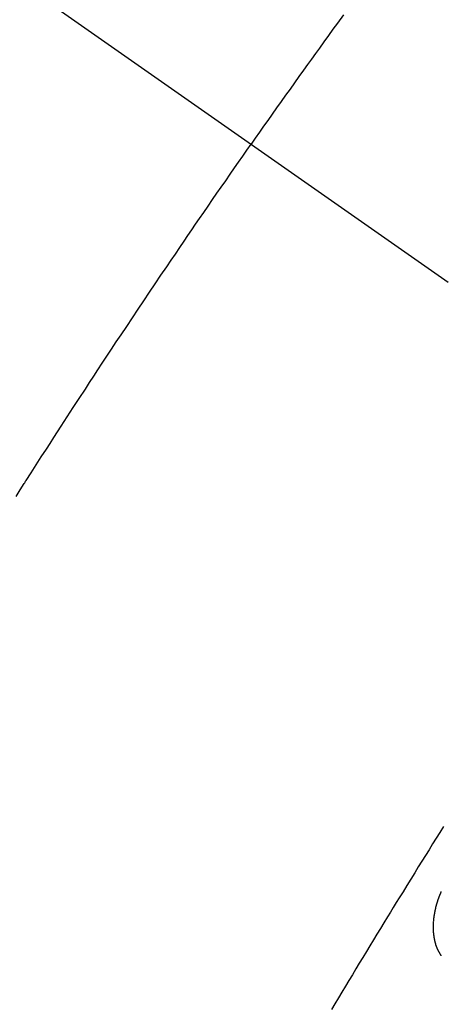
# Model space of a CAD drawing. Extents: x 163 to 26285, y -32850 to -24450.
# Drawn here: x 17306 to 17311, y -26279 to -26267 of the extents above; entities that cross this region are included whole.
import ezdxf

# ---------------------------------------------------------------- set-up
doc = ezdxf.new("R2010")
doc.units = 0
doc.header["$LTSCALE"] = 50
doc.header["$MEASUREMENT"] = 0
doc.linetypes.add('CENTER2', pattern=[1.125, 0.75, -0.125, 0.125, -0.125])
doc.linetypes.add('HIDDEN', pattern=[0.375, 0.25, -0.125])
doc.layers.get('0').update_dxf_attribs({"linetype": 'CONTINUOUS'})
doc.layers.add('150-機器', color=8, linetype='CONTINUOUS')
doc.layers.add('160-文字', color=254, linetype='CONTINUOUS')
doc.styles.add('KH001', font='txt')
doc.dimstyles.new('KH1xx030', dxfattribs={"dimscale": 30, "dimtxt": 2, "dimasz": 0.6, "dimexe": 0.3, "dimexo": 1.2, "dimgap": 0.5, "dimtad": 3, "dimdec": 1, "dimdsep": 46, "dimlunit": 6, "dimtxsty": 'KH001', "dimblk": 'DOT', "dimcen": 1, "dimdle": 1, "dimclrd": 256, "dimclre": 256, "dimclrt": 256, "dimadec": 0, "dimazin": 0, "dimtfac": 1, "dimtdec": 1, "dimtix": 1, "dimtmove": 2, "dimatfit": 3, "dimldrblk": 'CLOSEDBLANK', "dimfxl": 1, "dimtolj": 1, "dimtzin": 0, "dimlwd": -1, "dimlwe": -1, "dimarcsym": 0})

# ---------------------------------------------------------------- blocks, each defined once
blk = doc.blocks.new('_ClosedBlank')
at = {"color": 0, "linetype": 'ByBlock', "lineweight": -2}
for p, q in [((-1, 0.16667), (0, 0)), ((-1, 0.16667), (-1, -0.16667)), ((0, 0), (-1, -0.16667))]:
    blk.add_line(p, q, dxfattribs=at)
blk = doc.blocks.new('_Dot')
at = {"color": 0, "linetype": 'ByBlock', "lineweight": -2}
blk.add_line((-0.5, 0), (-1, 0), dxfattribs=at)
at = {"color": 0, "linetype": 'ByBlock', "const_width": 0.5}
blk.add_lwpolyline([(-0.25, 0, 1), (0.25, 0, 1)], format="xyb", close=True, dxfattribs=at)

msp = doc.modelspace()

# ---------------------------------------------------------------- linework, layer by layer
at = {"layer": '150-機器', "color": 13, "linetype": 'CENTER2'}
msp.add_line((17095.911, -26119.866), (17339.929, -26290.729), dxfattribs=at)
at = {"layer": '150-機器', "color": 13, "linetype": 'HIDDEN'}
for points in [[(17309.66, -26267.168), (17309.587, -26267.27), (17309.532, -26267.346), (17309.477, -26267.422), (17309.422, -26267.498), (17309.367, -26267.574), (17309.319, -26267.641), (17309.27, -26267.709), (17309.221, -26267.777), (17309.173, -26267.844), (17309.118, -26267.921), (17309.064, -26267.998), (17309.009, -26268.074), (17308.955, -26268.151), (17308.901, -26268.227), (17308.846, -26268.304), (17308.792, -26268.38), (17308.738, -26268.457), (17308.687, -26268.529), (17308.636, -26268.602), (17308.586, -26268.674), (17308.535, -26268.747)], [(17305.669, -26273.042), (17305.719, -26272.963), (17305.769, -26272.884), (17305.775, -26272.876), (17305.78, -26272.867), (17305.786, -26272.858), (17305.791, -26272.85), (17305.853, -26272.753), (17305.914, -26272.657), (17305.976, -26272.561), (17306.039, -26272.465), (17306.084, -26272.395), (17306.128, -26272.325), (17306.173, -26272.256), (17306.218, -26272.186), (17306.292, -26272.072), (17306.366, -26271.959), (17306.44, -26271.846), (17306.514, -26271.733), (17306.565, -26271.654), (17306.616, -26271.576), (17306.668, -26271.497), (17306.719, -26271.419), (17306.776, -26271.332), (17306.834, -26271.245), (17306.891, -26271.158), (17306.949, -26271.072), (17307.018, -26270.968), (17307.087, -26270.864), (17307.157, -26270.76), (17307.226, -26270.656), (17307.296, -26270.552), (17307.366, -26270.448), (17307.436, -26270.344), (17307.506, -26270.241), (17307.559, -26270.163), (17307.611, -26270.086), (17307.664, -26270.008), (17307.717, -26269.931), (17307.764, -26269.862), (17307.811, -26269.793), (17307.858, -26269.724), (17307.905, -26269.655), (17307.958, -26269.578), (17308.011, -26269.501), (17308.065, -26269.423), (17308.118, -26269.346), (17308.171, -26269.269), (17308.225, -26269.192), (17308.278, -26269.114), (17308.332, -26269.037), (17308.382, -26268.965), (17308.433, -26268.892), (17308.484, -26268.82), (17308.535, -26268.747)], [(17310.88, -26277.069), (17310.836, -26277.139), (17310.792, -26277.209), (17310.748, -26277.28), (17310.704, -26277.35), (17310.66, -26277.42), (17310.616, -26277.491), (17310.572, -26277.561), (17310.529, -26277.632), (17310.481, -26277.708), (17310.434, -26277.785), (17310.387, -26277.862), (17310.339, -26277.938), (17310.304, -26277.996), (17310.268, -26278.054), (17310.233, -26278.111), (17310.197, -26278.169), (17310.154, -26278.24), (17310.111, -26278.31), (17310.068, -26278.381), (17310.025, -26278.451), (17309.982, -26278.522), (17309.94, -26278.593), (17309.897, -26278.663), (17309.854, -26278.734), (17309.812, -26278.804), (17309.769, -26278.875), (17309.727, -26278.946), (17309.684, -26279.016), (17309.642, -26279.087), (17309.6, -26279.158), (17309.557, -26279.229), (17309.515, -26279.3)], [(17310.854, -26278.643), (17310.853, -26278.641), (17310.852, -26278.639), (17310.851, -26278.637), (17310.849, -26278.635), (17310.848, -26278.633), (17310.847, -26278.631), (17310.845, -26278.63), (17310.844, -26278.628), (17310.843, -26278.626), (17310.841, -26278.623), (17310.84, -26278.621), (17310.839, -26278.62), (17310.838, -26278.618), (17310.837, -26278.616), (17310.836, -26278.614), (17310.835, -26278.612), (17310.833, -26278.609), (17310.832, -26278.607), (17310.831, -26278.605), (17310.83, -26278.603), (17310.829, -26278.601), (17310.827, -26278.599), (17310.826, -26278.597), (17310.825, -26278.595), (17310.823, -26278.593), (17310.822, -26278.591), (17310.821, -26278.589), (17310.82, -26278.587), (17310.819, -26278.585), (17310.818, -26278.583), (17310.818, -26278.58), (17310.817, -26278.578), (17310.816, -26278.576), (17310.815, -26278.574), (17310.813, -26278.572), (17310.812, -26278.57), (17310.811, -26278.567), (17310.81, -26278.565), (17310.809, -26278.563), (17310.808, -26278.561), (17310.807, -26278.558), (17310.806, -26278.557), (17310.805, -26278.555), (17310.804, -26278.553), (17310.804, -26278.55), (17310.803, -26278.548), (17310.802, -26278.546), (17310.801, -26278.543), (17310.8, -26278.541), (17310.799, -26278.539), (17310.798, -26278.536), (17310.797, -26278.534), (17310.796, -26278.531), (17310.795, -26278.529), (17310.794, -26278.527), (17310.794, -26278.524), (17310.792, -26278.522), (17310.792, -26278.52), (17310.791, -26278.518), (17310.79, -26278.515), (17310.789, -26278.513), (17310.789, -26278.51), (17310.788, -26278.508), (17310.787, -26278.505), (17310.786, -26278.503), (17310.786, -26278.501), (17310.785, -26278.499), (17310.785, -26278.497), (17310.784, -26278.495), (17310.783, -26278.492), (17310.782, -26278.49), (17310.782, -26278.487), (17310.781, -26278.484), (17310.78, -26278.482), (17310.78, -26278.48), (17310.779, -26278.477), (17310.778, -26278.475), (17310.778, -26278.472), (17310.777, -26278.469), (17310.776, -26278.467), (17310.776, -26278.465), (17310.775, -26278.462), (17310.774, -26278.46), (17310.775, -26278.458), (17310.774, -26278.455), (17310.774, -26278.452), (17310.773, -26278.45), (17310.772, -26278.447), (17310.772, -26278.444), (17310.771, -26278.442), (17310.77, -26278.44), (17310.77, -26278.438), (17310.77, -26278.435), (17310.769, -26278.432), (17310.769, -26278.429), (17310.768, -26278.426), (17310.767, -26278.424), (17310.767, -26278.422), (17310.767, -26278.419), (17310.767, -26278.417), (17310.766, -26278.414), (17310.766, -26278.411), (17310.765, -26278.408), (17310.765, -26278.406), (17310.765, -26278.403), (17310.765, -26278.401), (17310.764, -26278.398), (17310.764, -26278.395), (17310.763, -26278.392), (17310.763, -26278.39), (17310.763, -26278.387), (17310.762, -26278.385), (17310.762, -26278.382), (17310.762, -26278.38), (17310.762, -26278.377), (17310.761, -26278.374), (17310.761, -26278.371), (17310.761, -26278.369), (17310.761, -26278.366), (17310.76, -26278.363), (17310.76, -26278.361), (17310.76, -26278.358), (17310.759, -26278.356), (17310.759, -26278.353), (17310.759, -26278.351), (17310.759, -26278.347), (17310.759, -26278.344), (17310.758, -26278.342), (17310.759, -26278.339), (17310.758, -26278.337), (17310.758, -26278.334), (17310.759, -26278.331), (17310.758, -26278.328), (17310.758, -26278.325), (17310.758, -26278.323), (17310.758, -26278.32), (17310.758, -26278.317), (17310.758, -26278.314), (17310.757, -26278.312), (17310.757, -26278.309), (17310.758, -26278.306), (17310.757, -26278.303), (17310.758, -26278.301), (17310.757, -26278.298), (17310.757, -26278.294), (17310.758, -26278.292), (17310.757, -26278.289), (17310.758, -26278.286), (17310.758, -26278.284), (17310.757, -26278.281), (17310.758, -26278.278), (17310.757, -26278.275), (17310.758, -26278.273), (17310.758, -26278.269), (17310.758, -26278.267), (17310.758, -26278.264), (17310.758, -26278.261), (17310.758, -26278.259), (17310.758, -26278.255), (17310.759, -26278.253), (17310.758, -26278.25), (17310.759, -26278.247), (17310.758, -26278.244), (17310.759, -26278.241), (17310.759, -26278.238), (17310.76, -26278.235), (17310.759, -26278.233), (17310.76, -26278.23), (17310.76, -26278.227), (17310.761, -26278.224), (17310.76, -26278.221), (17310.761, -26278.218), (17310.761, -26278.216), (17310.761, -26278.212), (17310.762, -26278.21), (17310.762, -26278.206), (17310.762, -26278.204), (17310.762, -26278.201), (17310.763, -26278.198), (17310.763, -26278.195), (17310.763, -26278.192), (17310.764, -26278.189), (17310.764, -26278.186), (17310.764, -26278.184), (17310.764, -26278.18), (17310.765, -26278.178), (17310.766, -26278.175), (17310.766, -26278.171), (17310.766, -26278.169), (17310.767, -26278.166), (17310.767, -26278.162), (17310.767, -26278.16), (17310.768, -26278.157), (17310.768, -26278.154), (17310.769, -26278.151), (17310.769, -26278.148), (17310.77, -26278.145), (17310.77, -26278.143), (17310.771, -26278.14), (17310.771, -26278.136), (17310.771, -26278.134), (17310.772, -26278.131), (17310.773, -26278.128), (17310.773, -26278.124), (17310.773, -26278.122), (17310.774, -26278.119), (17310.774, -26278.115), (17310.775, -26278.112), (17310.776, -26278.11), (17310.776, -26278.107), (17310.777, -26278.104), (17310.777, -26278.1), (17310.778, -26278.097), (17310.779, -26278.095), (17310.78, -26278.092), (17310.78, -26278.089), (17310.781, -26278.086), (17310.781, -26278.083), (17310.782, -26278.08), (17310.783, -26278.077), (17310.784, -26278.074), (17310.784, -26278.071), (17310.785, -26278.068), (17310.785, -26278.065), (17310.786, -26278.062), (17310.787, -26278.059), (17310.788, -26278.056), (17310.789, -26278.053), (17310.789, -26278.05), (17310.789, -26278.047), (17310.79, -26278.044), (17310.791, -26278.041), (17310.792, -26278.038), (17310.793, -26278.035), (17310.794, -26278.032), (17310.794, -26278.029), (17310.795, -26278.026), (17310.796, -26278.023), (17310.797, -26278.02), (17310.798, -26278.017), (17310.799, -26278.014), (17310.8, -26278.011), (17310.801, -26278.008), (17310.802, -26278.005), (17310.802, -26278.002), (17310.802, -26277.999), (17310.803, -26277.996), (17310.805, -26277.993), (17310.806, -26277.99), (17310.807, -26277.987), (17310.808, -26277.984), (17310.809, -26277.981), (17310.81, -26277.978), (17310.811, -26277.975), (17310.811, -26277.972), (17310.812, -26277.969), (17310.813, -26277.966), (17310.814, -26277.963), (17310.816, -26277.959), (17310.816, -26277.956), (17310.817, -26277.953), (17310.819, -26277.951), (17310.82, -26277.948), (17310.821, -26277.945), (17310.822, -26277.942), (17310.823, -26277.938), (17310.824, -26277.935), (17310.825, -26277.933), (17310.827, -26277.929), (17310.828, -26277.926), (17310.829, -26277.923), (17310.829, -26277.92), (17310.831, -26277.918), (17310.832, -26277.915), (17310.833, -26277.912), (17310.834, -26277.908), (17310.836, -26277.905), (17310.837, -26277.902), (17310.838, -26277.899), (17310.839, -26277.896), (17310.841, -26277.894), (17310.842, -26277.89), (17310.843, -26277.887), (17310.844, -26277.884), (17310.846, -26277.881), (17310.846, -26277.878), (17310.848, -26277.875), (17310.849, -26277.872), (17310.851, -26277.869), (17310.851, -26277.866), (17310.852, -26277.863), (17310.854, -26277.861)]]:
    msp.add_lwpolyline(points, dxfattribs=at)

# ---------------------------------------------------------------- leaders
at = {"layer": '160-文字', "annotation_type": 0, "has_hookline": 1, "hookline_direction": 0}
for points, text_width in [([(16265.813, -26092.436), (16222.571, -27717.925), (16240.571, -27717.925)], 1240.203), ([(16544.142, -26096.92), (17638.908, -27545.522), (17656.908, -27545.522)], 1630.051), ([(16975.918, -26112.677), (17988.25, -27299.191), (18006.25, -27299.191)], 1398.579)]:
    msp.add_leader(points, dimstyle='KH1xx030', override={"dimgap": 0.5, "dimtad": 1}, dxfattribs=dict(at, text_width=text_width))
at = {"layer": '160-文字'}
msp.add_leader([(17215.918, -26120.058), (17988.25, -27299.191)], dimstyle='KH1xx030', override={"dimgap": 0.5, "dimtad": 1}, dxfattribs=at)

doc.saveas('drawing.dxf')
